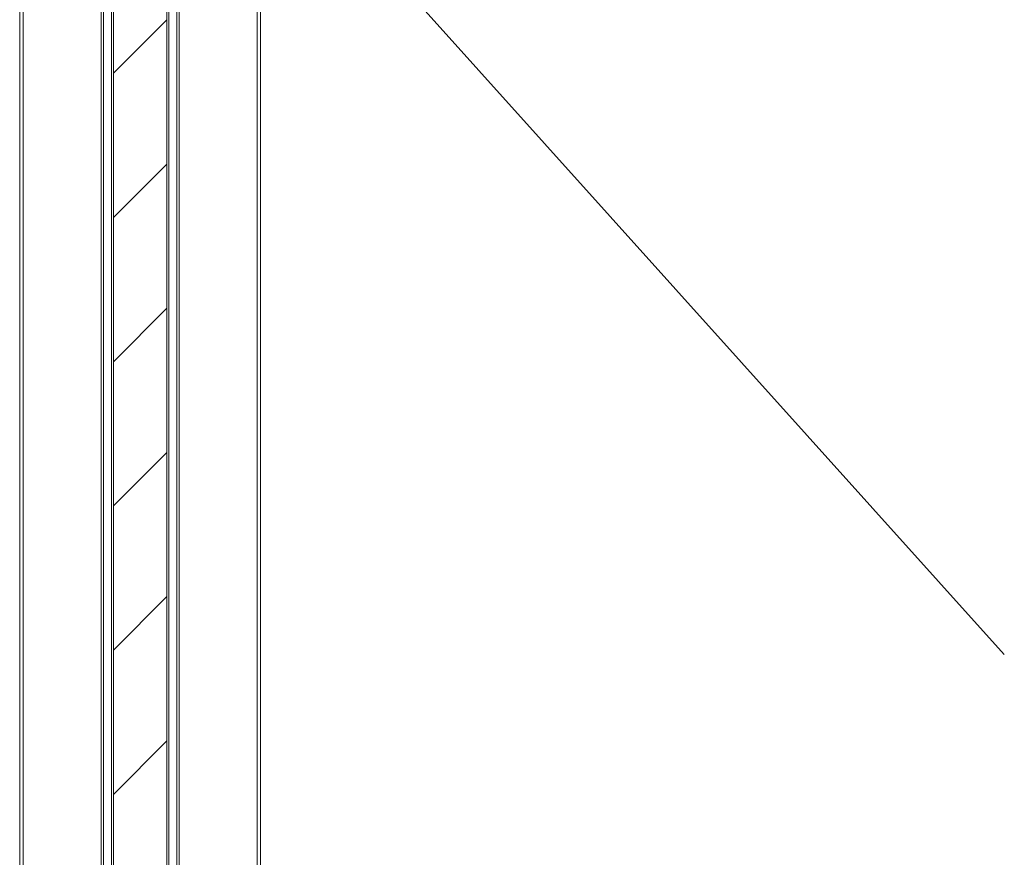
# Paper-space layout 'Sheet2' of a CAD drawing. Units: millimetres. Extents: x 0 to 420, y 0 to 297.
# Drawn here: x 199 to 229, y 236 to 262 of the extents above; entities that cross this region are included whole.
import ezdxf

# ---------------------------------------------------------------- set-up
doc = ezdxf.new("R2010")
doc.units = ezdxf.units.MM
doc.dimstyles.new('SLDDIMSTYLE9', dxfattribs={"dimtxt": 0.18, "dimasz": 3.302, "dimexe": 0, "dimexo": 0.0625, "dimgap": 0, "dimtad": 0, "dimtih": 1, "dimtoh": 1, "dimdec": 0, "dimrnd": 1e-09, "dimzin": 0, "dimdsep": 46, "dimtxsty": 'Standard', "dimblk1": 'NONE', "dimblk2": 'NONE', "dimsah": 1, "dimcen": 0.09, "dimadec": 0, "dimazin": 0, "dimtfac": 3.302, "dimtdec": 0, "dimtofl": 0, "dimtmove": 0, "dimatfit": 3, "dimldrblk": 'NONE', "dimfxl": 1, "dimfrac": 2, "dimtolj": 1, "dimtzin": 0, "dimarcsym": 0})

# ---------------------------------------------------------------- blocks, each defined once
blk = doc.blocks.new('_None')

psp = doc.layouts.new('Sheet2')

# ---------------------------------------------------------------- hatches: boundary and pattern name
at = {"linetype": 'Continuous', "lineweight": 18}
h = psp.add_hatch(dxfattribs=at)
h.set_pattern_fill('ANSI31', angle=3e-322, style=0)
h.paths.add_polyline_path([(203.4036, 265.6601), (201.737, 265.6601), (201.737, 169.8268), (202.3203, 169.8268), (202.3203, 171.2851), (202.8203, 171.2851), (202.8203, 169.8268), (203.4036, 169.8268)], flags=0)

# ---------------------------------------------------------------- linework, layer by layer
at = {"color": 7, "linetype": 'Continuous', "lineweight": 18}
for p, q in [((198.8203, 276.5143), (198.8203, 169.431)), ((198.9245, 276.5143), (198.9245, 169.431)), ((206.2161, 269.431), (206.2161, 169.431)), ((206.3203, 269.431), (206.3203, 169.431)), ((201.3599, 265.4726), (201.3599, 169.431)), ((201.4245, 169.431), (201.4245, 265.4726)), ((201.6771, 265.681), (201.6771, 169.431)), ((201.737, 265.6601), (201.737, 169.8268)), ((203.4036, 265.6601), (203.4036, 169.8268)), ((203.4635, 169.431), (203.4635, 265.681)), ((203.7161, 265.4726), (203.7161, 169.431)), ((203.7807, 265.4726), (203.7807, 169.431))]:
    psp.add_line(p, q, dxfattribs=at)

# ---------------------------------------------------------------- leaders
at = {"color": 7, "linetype": 'Continuous', "lineweight": 18, "has_arrowhead": 0}
psp.add_leader([(229.4654, 242.0183), (206.8881, 267.1232)], dimstyle='SLDDIMSTYLE9', dxfattribs=at)

doc.saveas('drawing.dxf')
